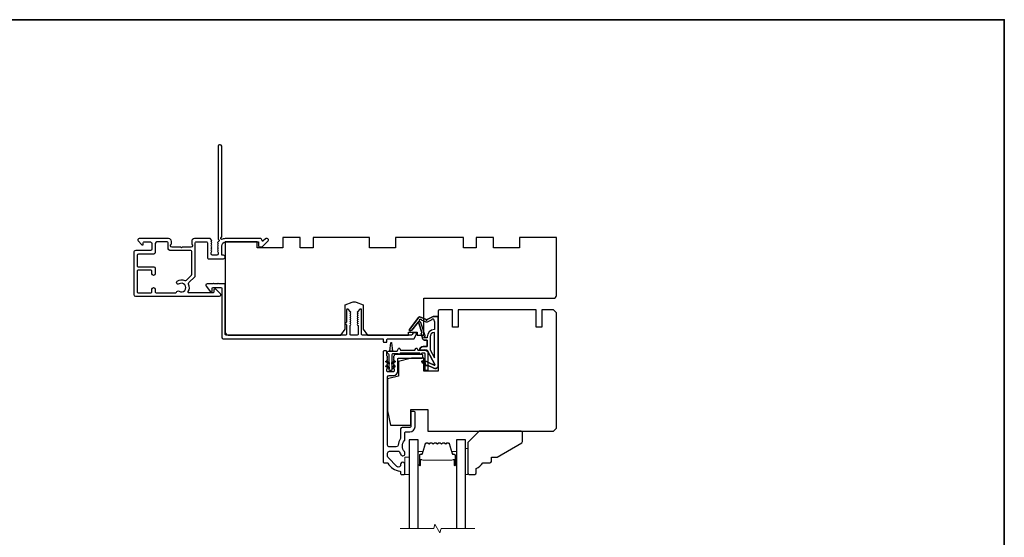
# Model space of a CAD drawing. Extents: x -10636 to -10138, y 1443 to 1540.
# Drawn here: x -10403 to -10389, y 1504 to 1511 of the extents above; entities that cross this region are included whole.
import ezdxf

# ---------------------------------------------------------------- set-up
doc = ezdxf.new("R2010")
doc.units = 0
doc.header["$LTSCALE"] = 250
doc.header["$MEASUREMENT"] = 0
for name, color, linetype, lineweight in [('6', 6, 'CONTINUOUS', 5), ('8', 7, 'CONTINUOUS', 35), ('Break Line (ANSI)', 7, 'CONTINUOUS', 15), ('Butal', 9, 'CONTINUOUS', 15), ('Spacer Bar', 1, 'CONTINUOUS', 9), ('Visible (ANSI)', 7, 'CONTINUOUS', 25)]:
    doc.layers.add(name, color=color, linetype=linetype, lineweight=lineweight)
doc.layers.add('Glass', color=6, linetype='CONTINUOUS')
doc.layers.add('MISCELLANEOUS', color=6, linetype='CONTINUOUS')

msp = doc.modelspace()

# ---------------------------------------------------------------- linework, layer by layer
at = {"layer": '6'}
for points in [[(-10396.81709, 1505.57881), (-10396.84662, 1505.57881), (-10396.84662, 1505.22448), (-10396.81709, 1505.22448)], [(-10397.67339, 1505.22448), (-10397.61434, 1505.22448), (-10397.61434, 1505.4607), (-10397.67339, 1505.4607)]]:
    msp.add_lwpolyline(points, close=True, dxfattribs=at)
at = {"layer": '8', "linetype": 'Continuous'}
msp.add_lwpolyline([(-10415.72095, 1511.42474), (-10389.49548, 1511.42474), (-10389.49548, 1491.95211), (-10415.72095, 1491.95211)], close=True, dxfattribs=at)
at = {"layer": 'Break Line (ANSI)', "flags": 128}
msp.add_lwpolyline([(-10397.73934, 1504.4842), (-10397.2804, 1504.4842), (-10397.26457, 1504.54326), (-10397.19638, 1504.42515), (-10397.18056, 1504.4842), (-10396.72162, 1504.4842)], dxfattribs=at)
at = {"layer": 'Butal'}
for points in [[(-10397.49229, 1505.35993), (-10397.49229, 1505.52444, -0.41421356), (-10397.48245, 1505.53428), (-10397.43029, 1505.53428), (-10397.43763, 1505.51025, -0.32975055), (-10397.45178, 1505.49979), (-10397.45646, 1505.49979, 0.41421356), (-10397.47654, 1505.47971), (-10397.47654, 1505.35009), (-10397.48245, 1505.35009, -0.41421356)], [(-10396.96867, 1505.35993), (-10396.96867, 1505.52444, 0.41421356), (-10396.97851, 1505.53428), (-10397.03067, 1505.53428), (-10397.02332, 1505.51025, 0.32975055), (-10397.00918, 1505.49979), (-10397.00449, 1505.49979, -0.41421356), (-10396.98441, 1505.47971), (-10396.98441, 1505.35009), (-10396.97851, 1505.35009, 0.41421356)]]:
    msp.add_lwpolyline(points, format="xyb", close=True, dxfattribs=at)
at = {"layer": 'Glass', "color": 1}
for points in [[(-10397.49229, 1504.4842), (-10397.49229, 1505.69692), (-10397.61434, 1505.69692), (-10397.61434, 1504.4842)], [(-10396.84662, 1504.4842), (-10396.84662, 1505.69692), (-10396.96867, 1505.69692), (-10396.96867, 1504.4842)]]:
    msp.add_lwpolyline(points, dxfattribs=at)
at = {"layer": 'MISCELLANEOUS', "color": 1}
for points in [[(-10397.27514, 1506.71339, 0.71989699), (-10397.26486, 1506.72422), (-10397.36375, 1506.91019, 0.24469844), (-10397.37273, 1506.91637), (-10397.40961, 1506.9209), (-10397.47654, 1506.91739, -0.40055177), (-10397.42542, 1506.96617), (-10397.37024, 1506.96617), (-10397.37024, 1507.05475), (-10397.40961, 1507.05475, -0.32781941), (-10397.4284, 1507.06855), (-10397.45194, 1507.14369, 0.41421356), (-10397.4442, 1507.15849), (-10397.48466, 1507.28758), (-10397.48225, 1507.2907, 1), (-10397.49474, 1507.3003), (-10397.57897, 1507.1908), (-10397.60098, 1507.18389, -0.24469844), (-10397.60814, 1507.18516), (-10397.61126, 1507.18756, -0.41421356), (-10397.6127, 1507.1986), (-10397.48207, 1507.36844, -0.33945426), (-10397.46817, 1507.37214), (-10397.38524, 1507.33768, 1.57383989), (-10397.37098, 1507.33764, -1.57383989), (-10397.38524, 1507.33768), (-10397.46817, 1507.37214, 0.33945426), (-10397.48207, 1507.36844), (-10397.6127, 1507.1986, 0.41421356), (-10397.61126, 1507.18756), (-10397.60814, 1507.18516, 0.24469844), (-10397.60098, 1507.18389), (-10397.57897, 1507.1908), (-10397.49474, 1507.3003, -1), (-10397.48225, 1507.2907), (-10397.48466, 1507.28758), (-10397.4442, 1507.15849, -0.41421356), (-10397.45194, 1507.14369), (-10397.4284, 1507.06855, 0.32781941), (-10397.40961, 1507.05475), (-10397.37024, 1507.05475), (-10397.37024, 1506.96617), (-10397.42542, 1506.96617, 0.40055177), (-10397.47654, 1506.91739), (-10397.40961, 1506.9209), (-10397.37273, 1506.91637, -0.24469844), (-10397.36375, 1506.91019), (-10397.26486, 1506.72422, -0.71989699)], [(-10397.46502, 1507.33893, -0.87697646), (-10397.45151, 1507.33111), (-10397.39776, 1507.30877, 0.21058281), (-10397.35649, 1507.30965), (-10397.29931, 1507.33631, -1.04461363), (-10397.28478, 1507.34233), (-10397.27182, 1507.30672), (-10397.27182, 1507.1986, 0.41421356), (-10397.37024, 1507.10017), (-10397.37024, 1507.08822), (-10397.40483, 1507.08822, -1), (-10397.40483, 1507.10397, 0.50622893), (-10397.39731, 1507.1142), (-10397.45478, 1507.29757), (-10397.47943, 1507.32021)], [(-10397.39731, 1507.1142), (-10397.45478, 1507.29757), (-10397.47943, 1507.32021), (-10397.46502, 1507.33893, -0.87697646), (-10397.45151, 1507.33111), (-10397.39776, 1507.30877, 0.21058281), (-10397.35649, 1507.30965), (-10397.29931, 1507.33631, -1.04461363), (-10397.28478, 1507.34233), (-10397.27182, 1507.30672), (-10397.27182, 1507.1986, 0.41421356), (-10397.37024, 1507.10017), (-10397.37024, 1507.08822), (-10397.40483, 1507.08822, -1), (-10397.40483, 1507.10397, 0.50622893)], [(-10397.27514, 1506.71339), (-10397.42053, 1506.78118), (-10397.43717, 1506.7455), (-10397.39435, 1506.72554), (-10397.40267, 1506.7077), (-10397.35689, 1506.70807), (-10397.27664, 1506.67065, 0.54861879), (-10397.22064, 1506.70633), (-10397.22064, 1507.37562), (-10397.28953, 1507.37562), (-10397.37098, 1507.33764), (-10397.28953, 1507.37562), (-10397.22064, 1507.37562), (-10397.22064, 1506.70633, -0.54861879), (-10397.27664, 1506.67065), (-10397.35689, 1506.70807), (-10397.40267, 1506.7077), (-10397.39435, 1506.72554), (-10397.43717, 1506.7455), (-10397.42053, 1506.78118)], [(-10397.33087, 1506.92384), (-10397.27182, 1506.81277), (-10397.27182, 1507.15923, 0.41421356), (-10397.33087, 1507.10017)], [(-10397.33087, 1506.92384), (-10397.27182, 1506.81277), (-10397.27182, 1507.15923, 0.41421356), (-10397.33087, 1507.10017)]]:
    msp.add_lwpolyline(points, format="xyb", close=True, dxfattribs=at)
at = {"layer": 'Spacer Bar'}
for points in [[(-10397.44423, 1505.49956, 0.32975055), (-10397.43754, 1505.50451), (-10397.39486, 1505.64412, -0.32975055), (-10397.38341, 1505.65259), (-10397.3603, 1505.65259, -0.17183143), (-10397.35715, 1505.65147), (-10397.34755, 1505.6437, 0.35411857), (-10397.34126, 1505.6437), (-10397.33166, 1505.65147, -0.17183143), (-10397.32852, 1505.65259), (-10397.30334, 1505.65259, -0.17183143), (-10397.30019, 1505.65147), (-10397.29059, 1505.6437, 0.35411857), (-10397.2843, 1505.6437), (-10397.2747, 1505.65147, -0.17183143), (-10397.27156, 1505.65259), (-10397.24637, 1505.65259, -0.17183143), (-10397.24322, 1505.65147), (-10397.23362, 1505.6437, 0.35411857), (-10397.22733, 1505.6437), (-10397.21773, 1505.65147, -0.17183143), (-10397.21459, 1505.65259), (-10397.1894, 1505.65259, -0.17183143), (-10397.18625, 1505.65147), (-10397.17666, 1505.6437, 0.35411857), (-10397.17036, 1505.6437), (-10397.16077, 1505.65147, -0.17183143), (-10397.15762, 1505.65259), (-10397.13244, 1505.65259, -0.17183143), (-10397.12929, 1505.65147), (-10397.11969, 1505.6437, 0.35411857), (-10397.1134, 1505.6437), (-10397.1038, 1505.65147, -0.17183143), (-10397.10066, 1505.65259), (-10397.07754, 1505.65259, -0.32975055), (-10397.0661, 1505.64412), (-10397.02342, 1505.50451, 0.32975055), (-10397.01672, 1505.49956), (-10396.99642, 1505.49956, -0.41421356), (-10396.98442, 1505.48756), (-10396.98442, 1505.35009, -1), (-10396.99942, 1505.35009), (-10396.99942, 1505.4183, 0.41421356), (-10397.00442, 1505.4233), (-10397.00442, 1505.4213), (-10397.0241, 1505.4213), (-10397.0342, 1505.41759), (-10397.42667, 1505.41759), (-10397.43686, 1505.4213), (-10397.45654, 1505.4213), (-10397.45654, 1505.4233, 0.41421356), (-10397.46154, 1505.4183), (-10397.46154, 1505.35009, -1), (-10397.47654, 1505.35009), (-10397.47654, 1505.48756, -0.41421356), (-10397.46454, 1505.49956)], [(-10397.29342, 1505.64021, 0.35411857), (-10397.28147, 1505.64021), (-10397.27187, 1505.64798, -0.17183143), (-10397.27156, 1505.64809), (-10397.24637, 1505.64809, -0.17183143), (-10397.24605, 1505.64798), (-10397.23646, 1505.64021, 0.35411857), (-10397.2245, 1505.64021), (-10397.2149, 1505.64798, -0.17183143), (-10397.21459, 1505.64809), (-10397.1894, 1505.64809, -0.17183143), (-10397.18908, 1505.64798), (-10397.17949, 1505.64021, 0.35411857), (-10397.16753, 1505.64021), (-10397.15793, 1505.64798, -0.17183143), (-10397.15762, 1505.64809), (-10397.13244, 1505.64809, -0.17183143), (-10397.13212, 1505.64798), (-10397.12253, 1505.64021, 0.35411857), (-10397.11057, 1505.64021), (-10397.10097, 1505.64798, -0.17183143), (-10397.10066, 1505.64809), (-10397.07754, 1505.64809, -0.32975055), (-10397.0704, 1505.6428), (-10397.02772, 1505.50319, 0.32975055), (-10397.01672, 1505.49506), (-10396.99642, 1505.49506, -0.41421356), (-10396.98892, 1505.48756), (-10396.98892, 1505.35009, -1), (-10396.99492, 1505.35009), (-10396.99492, 1505.4183, 0.41421356), (-10397.00442, 1505.4278), (-10397.01672, 1505.4278), (-10397.01672, 1505.4233), (-10397.02446, 1505.4233), (-10397.03456, 1505.41959), (-10397.42631, 1505.41959), (-10397.4365, 1505.4233), (-10397.44423, 1505.4233), (-10397.44423, 1505.4278), (-10397.45654, 1505.4278, 0.41421356), (-10397.46604, 1505.4183), (-10397.46604, 1505.35009, -1), (-10397.47204, 1505.35009), (-10397.47204, 1505.48756, -0.41421356), (-10397.46454, 1505.49506), (-10397.44423, 1505.49506, 0.32975055), (-10397.43324, 1505.50319), (-10397.39055, 1505.6428, -0.32975055), (-10397.38341, 1505.64809), (-10397.3603, 1505.64809, -0.17183143), (-10397.35998, 1505.64798), (-10397.35039, 1505.64021, 0.35411857), (-10397.33843, 1505.64021), (-10397.32883, 1505.64798, -0.17183143), (-10397.32852, 1505.64809), (-10397.30334, 1505.64809, -0.17183143), (-10397.30302, 1505.64798)]]:
    msp.add_lwpolyline(points, format="xyb", close=True, dxfattribs=at)
at = {"layer": 'Visible (ANSI)', "color": 3}
for points in [[(-10400.17339, 1508.46533), (-10400.17339, 1509.70085, 0.41421356), (-10400.19307, 1509.72053), (-10400.20094, 1509.72053, 0.41421356), (-10400.22063, 1509.70085), (-10400.22063, 1508.43776, 0.25592414), (-10400.21609, 1508.42947, -0.48796715), (-10400.21375, 1508.40475), (-10400.22739, 1508.39186, 0.40622255), (-10400.22797, 1508.37815), (-10400.22063, 1508.36995), (-10400.22797, 1508.36174, 0.38196286), (-10400.22797, 1508.34862), (-10400.22063, 1508.34042), (-10400.22797, 1508.33222, 0.38196286), (-10400.22797, 1508.31909), (-10400.22063, 1508.31089), (-10400.22797, 1508.30269, 0.38196286), (-10400.22797, 1508.28956), (-10400.22063, 1508.28136), (-10400.22797, 1508.27316, 0.38196286), (-10400.22797, 1508.26004), (-10400.22063, 1508.25183), (-10400.22063, 1508.23235, -0.41421356), (-10400.24031, 1508.21266), (-10400.29937, 1508.21266, -0.41421356), (-10400.31905, 1508.23235), (-10400.31905, 1508.25183), (-10400.31172, 1508.26004, 0.38196286), (-10400.31172, 1508.27316), (-10400.31905, 1508.28136), (-10400.31172, 1508.28956, 0.38196286), (-10400.31172, 1508.30269), (-10400.31905, 1508.31089), (-10400.31172, 1508.31909, 0.38196286), (-10400.31172, 1508.33222), (-10400.31905, 1508.34042), (-10400.31172, 1508.34862, 0.38196286), (-10400.31172, 1508.36174), (-10400.31905, 1508.36995), (-10400.31172, 1508.37815, 0.40622255), (-10400.31229, 1508.39186), (-10400.31905, 1508.39825), (-10400.31172, 1508.40645, 0.38291315), (-10400.31174, 1508.4196), (-10400.32515, 1508.43449, 0.21255656), (-10400.33978, 1508.44101), (-10400.54346, 1508.44101, 0.41421356), (-10400.58283, 1508.40164), (-10400.58283, 1508.37358, 0.23993165), (-10400.57878, 1508.36562, -0.72633003), (-10400.59268, 1508.3229), (-10400.71079, 1508.3229), (-10400.72063, 1508.31306), (-10400.73047, 1508.3229), (-10400.84858, 1508.3229, -0.72633003), (-10400.86248, 1508.36562, 0.23993165), (-10400.85842, 1508.37358), (-10400.85842, 1508.40164, 0.41421356), (-10400.89779, 1508.44101), (-10401.29937, 1508.44101, 0.66817864), (-10401.31329, 1508.4074), (-10401.26105, 1508.35517, 0.66817864), (-10401.24425, 1508.36213), (-10401.24425, 1508.38392, -0.41421356), (-10401.23441, 1508.39376), (-10401.14582, 1508.39376, -0.41421356), (-10401.12614, 1508.37408), (-10401.12614, 1508.29534, -0.41421356), (-10401.14582, 1508.27565), (-10401.34464, 1508.27565, 0.41421356), (-10401.37417, 1508.24613), (-10401.37417, 1507.67723, 0.41421356), (-10401.35055, 1507.65361), (-10400.20291, 1507.65361, 0.66817864), (-10400.18899, 1507.68721), (-10400.24896, 1507.74718, 0.19891237), (-10400.25592, 1507.75006), (-10400.27181, 1507.75006, 0.41421356), (-10400.28165, 1507.74022), (-10400.28165, 1507.71069, -0.41421356), (-10400.2915, 1507.70085), (-10400.62181, 1507.70085, -0.58726425), (-10400.63018, 1507.71587, 0.25207002), (-10400.62421, 1507.81646, -0.31479272), (-10400.62027, 1507.83867), (-10400.54135, 1507.91758, 0.19891237), (-10400.53559, 1507.9315), (-10400.53559, 1508.38392, -0.41421356), (-10400.52575, 1508.39376), (-10400.37614, 1508.39376, -0.41421356), (-10400.3663, 1508.38392), (-10400.3663, 1508.17526, 0.41421356), (-10400.35646, 1508.16542), (-10400.14779, 1508.16542, 1), (-10400.14779, 1508.21266), (-10400.16354, 1508.21266, -0.41421356), (-10400.17339, 1508.2225), (-10400.17339, 1508.33471, -0.41421356), (-10400.11433, 1508.39376), (-10399.67142, 1508.39376), (-10399.67142, 1508.33866, 0.41421356), (-10399.66158, 1508.32882), (-10399.62221, 1508.32882, 0.19891237), (-10399.61525, 1508.3317), (-10399.53939, 1508.40756, 0.66817864), (-10399.55331, 1508.44116), (-10399.56852, 1508.44116, 0.19891237), (-10399.57548, 1508.43828), (-10399.60557, 1508.40818, -0.63499879), (-10399.62233, 1508.41423, 0.38718183), (-10399.65173, 1508.44101), (-10400.11465, 1508.44101, 0.1169308), (-10400.16238, 1508.42969, -0.94978131), (-10400.17793, 1508.45703, 0.25592414)], [(-10401.32693, 1507.9981), (-10401.32693, 1507.71069, 0.41421356), (-10401.31708, 1507.70085), (-10401.13598, 1507.70085, 0.41421356), (-10401.12614, 1507.71069), (-10401.12614, 1507.7481, -1), (-10401.0789, 1507.7481), (-10401.0789, 1507.71069, 0.41421356), (-10401.06905, 1507.70085), (-10400.79885, 1507.70085, 0.34623726), (-10400.78929, 1507.70838, -0.52028064), (-10400.75327, 1507.72251, 1.86332496), (-10400.75327, 1507.82093, -1.00000001), (-10400.77939, 1507.8603, -0.26072186), (-10400.67588, 1507.86814, 0.31479272), (-10400.65368, 1507.87208), (-10400.58572, 1507.94004, 0.19891237), (-10400.58283, 1507.947), (-10400.58283, 1508.26581, 0.41421356), (-10400.59268, 1508.27565), (-10400.8663, 1508.27565, -0.41421356), (-10400.90567, 1508.31502), (-10400.90567, 1508.38392, 0.41421356), (-10400.91551, 1508.39376), (-10401.05921, 1508.39376, 0.41421356), (-10401.0789, 1508.37408), (-10401.0789, 1508.24809, -0.41421356), (-10401.09858, 1508.22841), (-10401.30724, 1508.22841, 0.41421356), (-10401.32693, 1508.20872), (-10401.32693, 1508.06502, 0.41421356), (-10401.31708, 1508.05518), (-10401.09858, 1508.05518, -0.41421356), (-10401.0789, 1508.0355), (-10401.0789, 1507.96069, -1), (-10401.12614, 1507.96069), (-10401.12614, 1507.9981, 0.41421356), (-10401.13598, 1508.00794), (-10401.31708, 1508.00794, 0.41421356)], [(-10401.32693, 1507.9981), (-10401.32693, 1507.71069, 0.41421356), (-10401.31708, 1507.70085), (-10401.13598, 1507.70085, 0.41421356), (-10401.12614, 1507.71069), (-10401.12614, 1507.7481, -1), (-10401.0789, 1507.7481), (-10401.0789, 1507.71069, 0.41421356), (-10401.06905, 1507.70085), (-10400.79885, 1507.70085, 0.34623726), (-10400.78929, 1507.70838, -0.52028064), (-10400.75327, 1507.72251, 1.86332496), (-10400.75327, 1507.82093, -1.00000001), (-10400.77939, 1507.8603, -0.26072186), (-10400.67588, 1507.86814, 0.31479272), (-10400.65368, 1507.87208), (-10400.58572, 1507.94004, 0.19891237), (-10400.58283, 1507.947), (-10400.58283, 1508.26581, 0.41421356), (-10400.59268, 1508.27565), (-10400.8663, 1508.27565, -0.41421356), (-10400.90567, 1508.31502), (-10400.90567, 1508.38392, 0.41421356), (-10400.91551, 1508.39376), (-10401.05921, 1508.39376, 0.41421356), (-10401.0789, 1508.37408), (-10401.0789, 1508.24809, -0.41421356), (-10401.09858, 1508.22841), (-10401.30724, 1508.22841, 0.41421356), (-10401.32693, 1508.20872), (-10401.32693, 1508.06502, 0.41421356), (-10401.31708, 1508.05518), (-10401.09858, 1508.05518, -0.41421356), (-10401.0789, 1508.0355), (-10401.0789, 1507.96069, -1), (-10401.12614, 1507.96069), (-10401.12614, 1507.9981, 0.41421356), (-10401.13598, 1508.00794), (-10401.31708, 1508.00794, 0.41421356)], [(-10398.48095, 1507.27321), (-10398.47063, 1507.26289), (-10398.47063, 1507.13392, -0.41421356), (-10398.48048, 1507.12408), (-10400.11433, 1507.12408, -0.41421356), (-10400.12417, 1507.13392), (-10400.12417, 1507.81306, 0.41421356), (-10400.13402, 1507.8229), (-10400.21276, 1507.8229), (-10400.2226, 1507.83274), (-10400.23244, 1507.8229), (-10400.27457, 1507.8229), (-10400.28441, 1507.83274), (-10400.29425, 1507.8229), (-10400.37024, 1507.8229, 0.62486935), (-10400.38575, 1507.79109), (-10400.32601, 1507.71463), (-10400.31118, 1507.71463, 0.41421356), (-10400.30134, 1507.72447), (-10400.30134, 1507.76384, -0.41421356), (-10400.2915, 1507.77369), (-10400.18323, 1507.77369, -0.41421356), (-10400.17339, 1507.76384), (-10400.17339, 1507.09455, 0.41421356), (-10400.1537, 1507.07487), (-10397.97851, 1507.07487, -0.41421356), (-10397.96867, 1507.06503), (-10397.96867, 1507.0355, 0.41421356), (-10397.95882, 1507.02566), (-10397.9293, 1507.02566, 0.41421356), (-10397.91945, 1507.0355), (-10397.91945, 1507.06503, -0.41421356), (-10397.90961, 1507.07487), (-10397.54961, 1507.07487, 0.30573068), (-10397.54049, 1507.08102), (-10397.51663, 1507.14008, 0.53170943), (-10397.52575, 1507.15361), (-10397.5576, 1507.15361, 0.30573068), (-10397.56673, 1507.14745), (-10397.57368, 1507.13024, -0.30573068), (-10397.58281, 1507.12408), (-10398.2541, 1507.12408, -0.41421356), (-10398.26394, 1507.13392), (-10398.26394, 1507.46857, 0.41421356), (-10398.27378, 1507.47841), (-10398.27969, 1507.47841, 0.19891237), (-10398.28665, 1507.47553), (-10398.32011, 1507.44206, 0.41421356), (-10398.32011, 1507.42814), (-10398.31315, 1507.42118), (-10398.32011, 1507.41423, 0.41421356), (-10398.32011, 1507.40031), (-10398.31315, 1507.39335), (-10398.32011, 1507.38639, 0.41421356), (-10398.32011, 1507.37247), (-10398.31315, 1507.36551), (-10398.32011, 1507.35855, 0.41421356), (-10398.32011, 1507.34463), (-10398.31315, 1507.33767), (-10398.32011, 1507.33071, 0.41421356), (-10398.32011, 1507.31679), (-10398.31315, 1507.30983), (-10398.32011, 1507.30287, 0.41421356), (-10398.32011, 1507.28895), (-10398.31315, 1507.28199), (-10398.32011, 1507.27503, 0.41421356), (-10398.32011, 1507.26111), (-10398.31315, 1507.25415), (-10398.31315, 1507.13392, -0.41421356), (-10398.323, 1507.12408), (-10398.41158, 1507.12408, -0.41421356), (-10398.42142, 1507.13392), (-10398.42142, 1507.25415), (-10398.41446, 1507.26111, 0.41421356), (-10398.41446, 1507.27503), (-10398.42142, 1507.28199), (-10398.41446, 1507.28895, 0.41421356), (-10398.41446, 1507.30287), (-10398.42142, 1507.30983), (-10398.41446, 1507.31679, 0.41421356), (-10398.41446, 1507.33071), (-10398.42142, 1507.33767), (-10398.41446, 1507.34463, 0.41421356), (-10398.41446, 1507.35855), (-10398.42142, 1507.36551), (-10398.41446, 1507.37247, 0.41421356), (-10398.41446, 1507.38639), (-10398.42142, 1507.39335), (-10398.41446, 1507.40031, 0.41421356), (-10398.41446, 1507.41423), (-10398.42142, 1507.42118), (-10398.41446, 1507.42814, 0.41421356), (-10398.41446, 1507.44206), (-10398.44793, 1507.47553, 0.19891237), (-10398.45488, 1507.47841), (-10398.46079, 1507.47841, 0.41421356), (-10398.47063, 1507.46857), (-10398.47063, 1507.30023), (-10398.48095, 1507.28991, 0.41421356)], [(-10397.73667, 1505.70584, 0.12692995), (-10397.76538, 1505.6221, -0.39162111), (-10397.79089, 1505.59849), (-10397.88402, 1505.59849, -0.41421356), (-10397.90961, 1505.62408), (-10397.90961, 1506.55322, -0.41421356), (-10397.88993, 1506.5729), (-10397.83087, 1506.5729, 0.41421356), (-10397.77182, 1506.63196), (-10397.77182, 1506.79928, -0.41421356), (-10397.76197, 1506.80912), (-10397.43717, 1506.80912, 0.41421356), (-10397.42733, 1506.81896), (-10397.42733, 1506.84652, 0.41421356), (-10397.43914, 1506.85833), (-10397.81119, 1506.85833, 0.41421356), (-10397.82103, 1506.84849), (-10397.82103, 1506.83865), (-10397.82836, 1506.83045, 0.38196601), (-10397.82836, 1506.81732), (-10397.82103, 1506.80912), (-10397.82836, 1506.80092, 0.38196601), (-10397.82836, 1506.7878), (-10397.82103, 1506.77959), (-10397.82836, 1506.77139, 0.38196601), (-10397.82836, 1506.75827), (-10397.82103, 1506.75007), (-10397.82836, 1506.74186, 0.38196444), (-10397.82836, 1506.72874), (-10397.82103, 1506.72054), (-10397.82836, 1506.71234, 0.38196444), (-10397.82836, 1506.69921), (-10397.82103, 1506.69101), (-10397.82836, 1506.68281, 0.38196601), (-10397.82836, 1506.66969), (-10397.82103, 1506.66148), (-10397.82103, 1506.63196, -0.41421356), (-10397.83087, 1506.62211), (-10397.90961, 1506.62211, -0.41421356), (-10397.91945, 1506.63196), (-10397.91945, 1506.66148), (-10397.91212, 1506.66969, 0.38196601), (-10397.91212, 1506.68281), (-10397.91945, 1506.69101), (-10397.91212, 1506.69921, 0.38196601), (-10397.91212, 1506.71234), (-10397.91945, 1506.72054), (-10397.91212, 1506.72874, 0.38196601), (-10397.91212, 1506.74186), (-10397.91945, 1506.75007), (-10397.91212, 1506.75827, 0.38196601), (-10397.91212, 1506.77139), (-10397.91945, 1506.77959), (-10397.91212, 1506.7878, 0.38196601), (-10397.91212, 1506.80092), (-10397.91945, 1506.80912), (-10397.91212, 1506.81732, 0.38196601), (-10397.91212, 1506.83045), (-10397.91945, 1506.83865), (-10397.91945, 1506.8977, 0.41421356), (-10397.9293, 1506.90755), (-10397.95882, 1506.90755, 0.41421356), (-10397.96867, 1506.8977), (-10397.96867, 1505.3918, 0.41421356), (-10397.95882, 1505.38196), (-10397.91523, 1505.38196, -0.26172841), (-10397.90682, 1505.37723, 0.22152703), (-10397.7408, 1505.26657, -0.37038567), (-10397.73245, 1505.25684), (-10397.73245, 1505.23432, 0.41421356), (-10397.7226, 1505.22448), (-10397.68323, 1505.22448, 0.41421356), (-10397.67339, 1505.23432), (-10397.67339, 1505.35991, 1.05378107), (-10397.73228, 1505.35683, -0.7067308), (-10397.78253, 1505.33286), (-10397.90211, 1505.45245, -0.19891237), (-10397.90961, 1505.47054), (-10397.90961, 1505.51385, -0.41421356), (-10397.88402, 1505.53944), (-10397.75837, 1505.53944, -0.29194185), (-10397.74944, 1505.53374, 0.04465595), (-10397.73364, 1505.50639, -0.1101964), (-10397.732, 1505.50243, 0.91653194), (-10397.67339, 1505.50755), (-10397.67339, 1505.5132, 0.17075044), (-10397.68085, 1505.53439, -0.35738253), (-10397.67935, 1505.68411, 0.17589821), (-10397.67339, 1505.70052), (-10397.67339, 1505.79534, -0.41421356), (-10397.66355, 1505.80519), (-10397.60449, 1505.80519, 0.41421356), (-10397.5356, 1505.87408), (-10397.5356, 1506.07093, 0.41421356), (-10397.54544, 1506.08078), (-10397.58481, 1506.08078, 0.41421356), (-10397.59465, 1506.07093), (-10397.59465, 1505.87408, -0.41421356), (-10397.60449, 1505.86424), (-10397.71276, 1505.86424, 0.41421356), (-10397.73245, 1505.84456), (-10397.73245, 1505.71992, -0.14673114)]]:
    msp.add_lwpolyline(points, format="xyb", close=True, dxfattribs=at)
at = {"layer": 'Visible (ANSI)'}
for points in [[(-10395.60647, 1508.45282), (-10396.10843, 1508.45282), (-10396.10843, 1508.31502), (-10396.46276, 1508.31502), (-10396.46276, 1508.45282), (-10396.69898, 1508.45282), (-10396.69898, 1508.31502), (-10396.87615, 1508.31502), (-10396.87615, 1508.45282), (-10397.80134, 1508.45282), (-10397.80134, 1508.31502), (-10398.15567, 1508.31502), (-10398.15567, 1508.45282), (-10398.92339, 1508.45282), (-10398.92339, 1508.31502), (-10399.10055, 1508.31502), (-10399.10055, 1508.45282), (-10399.33677, 1508.45282), (-10399.33677, 1508.31502), (-10399.6911, 1508.31502), (-10399.6911, 1508.39376), (-10400.12417, 1508.39376), (-10400.12417, 1507.16345, 0.41421356), (-10400.0848, 1507.12408), (-10398.54937, 1507.12408), (-10398.49032, 1507.20282), (-10398.49032, 1507.53747), (-10398.39422, 1507.57244, -0.17632698), (-10398.34036, 1507.57244), (-10398.24426, 1507.53747), (-10398.24426, 1507.20282), (-10398.1852, 1507.12408), (-10397.62418, 1507.12408), (-10397.62418, 1507.16345), (-10397.50607, 1507.16345), (-10397.50607, 1507.12408), (-10397.41749, 1507.12408), (-10397.41749, 1507.62605), (-10395.64584, 1507.62605, 0.41421356), (-10395.60647, 1507.66542)], [(-10397.02379, 1507.46857), (-10397.20095, 1507.46857, 0.41421356), (-10397.22064, 1507.44888), (-10397.22064, 1506.63196), (-10397.41749, 1506.63196), (-10397.41749, 1506.80912), (-10397.58481, 1506.80912), (-10397.76197, 1506.76495), (-10397.76197, 1506.56306), (-10397.90961, 1506.52625), (-10397.90961, 1506.09062), (-10397.87024, 1505.89377), (-10397.59465, 1505.89377), (-10397.59465, 1506.1103), (-10397.35843, 1506.1103), (-10397.35843, 1505.81503), (-10395.64584, 1505.81503), (-10395.60647, 1505.8544), (-10395.60647, 1507.4292), (-10395.64584, 1507.46857), (-10395.80332, 1507.46857), (-10395.80332, 1507.23235), (-10395.88206, 1507.23235), (-10395.88206, 1507.46857), (-10396.94505, 1507.46857), (-10396.94505, 1507.23235), (-10397.02379, 1507.23235)], [(-10397.20095, 1507.46857, 0.41421356), (-10397.22064, 1507.44888), (-10397.22064, 1506.63196), (-10397.41749, 1506.63196), (-10397.41749, 1506.80912), (-10397.58481, 1506.80912), (-10397.76197, 1506.76495), (-10397.76197, 1506.56306), (-10397.90961, 1506.52625), (-10397.90961, 1506.09062), (-10397.87024, 1505.89377), (-10397.59465, 1505.89377), (-10397.59465, 1506.1103), (-10397.35843, 1506.1103), (-10397.35843, 1505.81503), (-10395.64584, 1505.81503), (-10395.60647, 1505.8544), (-10395.60647, 1507.4292), (-10395.64584, 1507.46857), (-10395.80332, 1507.46857), (-10395.80332, 1507.23235), (-10395.88206, 1507.23235), (-10395.88206, 1507.46857), (-10396.94505, 1507.46857), (-10396.94505, 1507.23235), (-10397.02379, 1507.23235), (-10397.02379, 1507.46857)], [(-10396.69898, 1505.24416), (-10396.69898, 1505.30322, 0.15305681), (-10396.61142, 1505.38196), (-10396.513, 1505.38196, 0.41421356), (-10396.49331, 1505.40164), (-10396.49331, 1505.4607), (-10396.41457, 1505.4607), (-10396.07891, 1505.6545, 0.26794919), (-10396.06906, 1505.67154), (-10396.06906, 1505.79534, 0.41421356), (-10396.08875, 1505.81503), (-10396.65961, 1505.81503), (-10396.81709, 1505.65755), (-10396.81709, 1505.24416, 0.41421356), (-10396.79741, 1505.22448), (-10396.71867, 1505.22448, 0.41421356)]]:
    msp.add_lwpolyline(points, format="xyb", close=True, dxfattribs=at)
at = {"layer": 'Visible (ANSI)', "color": 1}
for points in [[(-10397.87792, 1506.92336, 0.38792759), (-10397.87496, 1506.9444), (-10397.8643, 1507.0203, -0.86928674), (-10397.8565, 1507.0203), (-10397.84583, 1506.9444, 0.38792759), (-10397.84288, 1506.92336), (-10397.84162, 1506.9144, 0.34600786), (-10397.83284, 1506.90597), (-10397.88796, 1506.90597, 0.34600786), (-10397.87918, 1506.9144)], [(-10397.75927, 1506.86288), (-10397.76082, 1506.86621), (-10397.84071, 1506.86621, 0.41421356), (-10397.85056, 1506.85637), (-10397.85056, 1506.65164, -0.41421356), (-10397.8604, 1506.6418), (-10397.88008, 1506.6418, -0.41421356), (-10397.88993, 1506.65164), (-10397.88993, 1506.85637, 0.41421356), (-10397.89977, 1506.86621, -0.41421356), (-10397.90961, 1506.87605), (-10397.90961, 1506.89574, -0.41421356), (-10397.89977, 1506.90558), (-10397.77768, 1506.90558), (-10397.76105, 1506.94123, -0.63707026), (-10397.74321, 1506.94123), (-10397.73209, 1506.91739), (-10397.53595, 1506.91739), (-10397.52483, 1506.94123, -0.63707026), (-10397.50699, 1506.94123), (-10397.49587, 1506.91739), (-10397.3978, 1506.91739, -0.41421356), (-10397.35843, 1506.87802), (-10397.35843, 1506.65164, -0.41421356), (-10397.36827, 1506.6418), (-10397.38796, 1506.6418, -0.41421356), (-10397.3978, 1506.65164), (-10397.3978, 1506.86818, 0.41421356), (-10397.40764, 1506.87802), (-10397.44266, 1506.87802), (-10397.44972, 1506.86288, -0.63707026), (-10397.46399, 1506.86288), (-10397.47105, 1506.87802), (-10397.73793, 1506.87802), (-10397.74499, 1506.86288, -0.63707026)], [(-10397.93022, 1506.75282, -1), (-10397.91893, 1506.76895), (-10397.89032, 1506.74892), (-10397.89032, 1506.72488)], [(-10397.82156, 1506.76895, -1), (-10397.81026, 1506.75282), (-10397.85016, 1506.72488), (-10397.85016, 1506.74892)], [(-10397.43809, 1506.75479, -1), (-10397.4268, 1506.77091), (-10397.39819, 1506.75088), (-10397.39819, 1506.72685)], [(-10397.91893, 1506.70555), (-10397.89032, 1506.68551), (-10397.89032, 1506.66148), (-10397.93022, 1506.68942, -1)], [(-10397.82156, 1506.70555), (-10397.85016, 1506.68551), (-10397.85016, 1506.66148), (-10397.81026, 1506.68942, 1)]]:
    msp.add_lwpolyline(points, format="xyb", close=True, dxfattribs=at)

doc.saveas('drawing.dxf')
